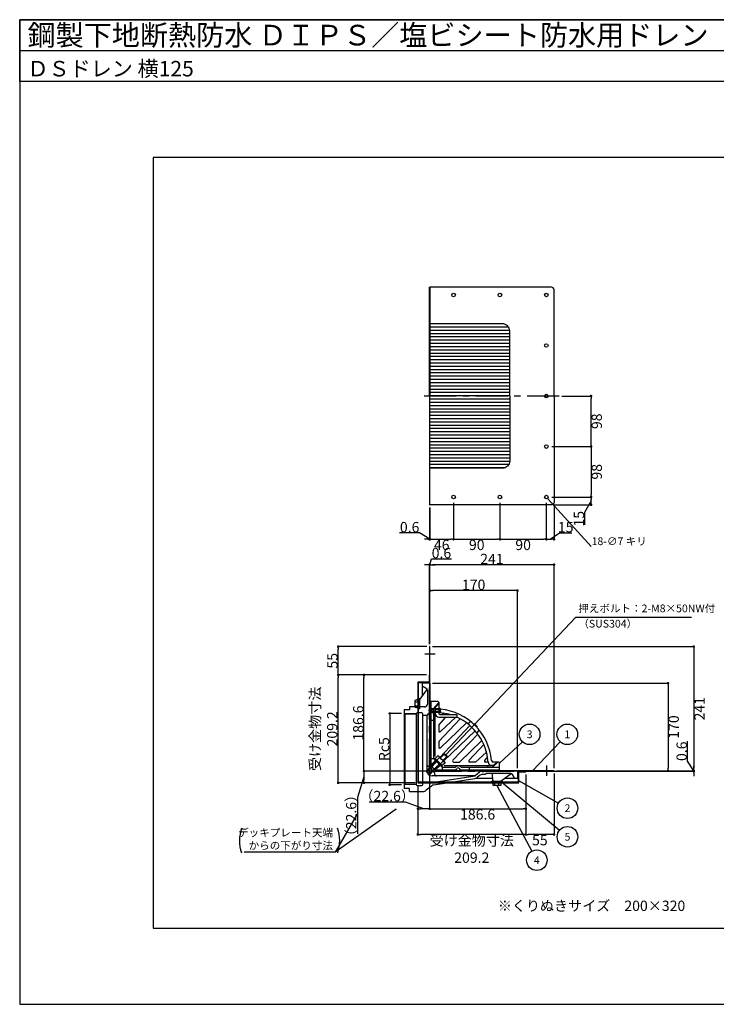
# Model space of a CAD drawing. Extents: x 0 to 2760, y 0 to 1910.
# Drawn here: x 0 to 1352, y 0 to 1910 of the extents above; entities that cross this region are included whole.
import ezdxf
from ezdxf.enums import TextEntityAlignment as Align

# ---------------------------------------------------------------- set-up
doc = ezdxf.new("R2010")
doc.units = 0
doc.header["$LTSCALE"] = 50
doc.linetypes.add('CENTER', pattern=[2, 1.25, -0.25, 0.25, -0.25])
doc.linetypes.add('HIDDEN', pattern=[0.375, 0.25, -0.125])
doc.layers.get('0').update_dxf_attribs({"linetype": 'CONTINUOUS', "plot": 0})
for name, color, linetype in [('KANAMONO', 4, 'CONTINUOUS'), ('L-1', 7, 'CONTINUOUS'), ('L-2', 7, 'CONTINUOUS'), ('L-3', 7, 'CONTINUOUS'), ('L-5', 2, 'CENTER'), ('L-6', 8, 'CONTINUOUS'), ('MOJI', 7, 'CONTINUOUS'), ('SUNPO', 7, 'CONTINUOUS'), ('WAKU', 7, 'CONTINUOUS')]:
    doc.layers.add(name, color=color, linetype=linetype)
doc.layers.add('L-4', color=4, linetype='CONTINUOUS', lineweight=20)
doc.styles.add('MSゴシック', font='txt')
doc.styles.add('SIMPLEX', font='simplex', dxfattribs={"width": 0.8, "height": 15, "bigfont": 'bigfont'})
doc.dimstyles.new('f10', dxfattribs={"dimscale": 10, "dimtxt": 2, "dimasz": 0.5, "dimexe": 0, "dimexo": 0.5, "dimgap": 0.1, "dimtad": 2, "dimdec": 8, "dimdsep": 46, "dimtxsty": 'MSゴシック', "dimblk1": 'DOT', "dimblk2": 'DOT', "dimsah": 1, "dimcen": 2.5, "dimadec": 0, "dimazin": 0, "dimtfac": 1, "dimtdec": 8, "dimtmove": 1, "dimatfit": 3, "dimldrblk": 'DOT', "dimfxl": 0, "dimtolj": 1, "dimtzin": 0, "dimarcsym": 0})
doc.dimstyles.new('TEN', dxfattribs={"dimtxt": 3, "dimasz": 3, "dimexe": 1, "dimexo": 2, "dimgap": 1, "dimtad": 1, "dimdec": 1, "dimdsep": 46, "dimtxsty": 'SIMPLEX', "dimblk": 'DOTSMALL', "dimcen": 0, "dimclrd": 256, "dimclre": 256, "dimclrt": 256, "dimadec": 1, "dimazin": 2, "dimtfac": 1, "dimtdec": 1, "dimtix": 1, "dimtmove": 2, "dimatfit": 0, "dimldrblk": 'DOTSMALL', "dimfxl": 0, "dimtvp": 1, "dimtolj": 1, "dimtzin": 0, "dimlwd": -1, "dimlwe": -1, "dimarcsym": 0})
pattern_1 = [(90, (1327.407, -488.06), (-6.35, 4e-16), [])]

# ---------------------------------------------------------------- blocks, each defined once
blk = doc.blocks.new('_DOT')
at = {"color": 0, "linetype": 'ByBlock'}
blk.add_line((-0.5, 0), (-1, 0), dxfattribs=at)
at = {"color": 0, "linetype": 'ByBlock', "const_width": 0.5}
blk.add_lwpolyline([(-0.25, 0, 1), (0.25, 0, 1)], format="xyb", close=True, dxfattribs=at)
blk = doc.blocks.new('*D60')
at = {"layer": 'SUNPO', "color": 0, "lineweight": -2}
for p, q in [((801, 622.9), (1258.2, 622.9)), ((1258.2, 617.9), (1258.2, 457.9)), ((1042, 452.9), (1258.2, 452.9))]:
    blk.add_line(p, q, dxfattribs=at)
at = {"layer": 'SUNPO', "color": 0, "lineweight": -2, "xscale": 5, "yscale": 5, "zscale": 5}
for p, rotation in [((1258.2, 622.9), 90), ((1258.2, 452.9), 270)]:
    blk.add_blockref('_DOT', p, dxfattribs=dict(at, rotation=rotation))
at = {"layer": 'SUNPO', "color": 0, "insert": (1269.2, 537.9), "char_height": 20, "attachment_point": 5, "rotation": 90, "style": 'MSゴシック'}
blk.add_mtext('\\A1;170', dxfattribs=at)
blk = doc.blocks.new('*D61')
at = {"layer": 'SUNPO', "color": 0, "lineweight": -2}
for p, q in [((801, 693.9), (1308.2, 693.9)), ((1308.2, 688.9), (1308.2, 457.9)), ((1042, 452.9), (1308.2, 452.9))]:
    blk.add_line(p, q, dxfattribs=at)
at = {"layer": 'SUNPO', "color": 0, "lineweight": -2, "xscale": 5, "yscale": 5, "zscale": 5}
for p, rotation in [((1308.2, 693.9), 90), ((1308.2, 452.9), 270)]:
    blk.add_blockref('_DOT', p, dxfattribs=dict(at, rotation=rotation))
at = {"layer": 'SUNPO', "color": 0, "insert": (1319.2, 573.4), "char_height": 20, "attachment_point": 5, "rotation": 90, "style": 'MSゴシック'}
blk.add_mtext('\\A1;241', dxfattribs=at)
blk = doc.blocks.new('*D62')
at = {"layer": 'SUNPO', "color": 0, "lineweight": -2}
for p, q in [((796, 698.9), (796, 802.8)), ((961, 802.8), (801, 802.8)), ((966, 457.9), (966, 802.8))]:
    blk.add_line(p, q, dxfattribs=at)
at = {"layer": 'SUNPO', "color": 0, "lineweight": -2, "xscale": 5, "yscale": 5, "zscale": 5, "rotation": 180}
blk.add_blockref('_DOT', (796, 802.8), dxfattribs=at)
at = {"layer": 'SUNPO', "color": 0, "lineweight": -2, "xscale": 5, "yscale": 5, "zscale": 5}
blk.add_blockref('_DOT', (966, 802.8), dxfattribs=at)
at = {"layer": 'SUNPO', "color": 0, "insert": (881, 813.8), "char_height": 20, "attachment_point": 5, "style": 'MSゴシック'}
blk.add_mtext('\\A1;170', dxfattribs=at)
blk = doc.blocks.new('*D63')
at = {"layer": 'SUNPO', "color": 0, "lineweight": -2}
for p, q in [((796, 698.9), (796, 852.8)), ((1032, 852.8), (801, 852.8)), ((1037, 457.9), (1037, 852.8))]:
    blk.add_line(p, q, dxfattribs=at)
at = {"layer": 'SUNPO', "color": 0, "lineweight": -2, "xscale": 5, "yscale": 5, "zscale": 5, "rotation": 180}
blk.add_blockref('_DOT', (796, 852.8), dxfattribs=at)
at = {"layer": 'SUNPO', "color": 0, "lineweight": -2, "xscale": 5, "yscale": 5, "zscale": 5}
blk.add_blockref('_DOT', (1037, 852.8), dxfattribs=at)
at = {"layer": 'SUNPO', "color": 0, "insert": (916.5, 863.8), "char_height": 20, "attachment_point": 5, "style": 'MSゴシック'}
blk.add_mtext('\\A1;241', dxfattribs=at)
blk = doc.blocks.new('*D64')
at = {"layer": 'SUNPO', "color": 0, "lineweight": -2}
for p, q in [((795.7, 852.8), (799.1, 864.3)), ((799.1, 864.3), (837.9, 864.3)), ((790.4, 852.8), (785.4, 852.8)), ((795.4, 698.9), (795.4, 852.8)), ((795.4, 852.8), (796, 852.8)), ((795.4, 852.8), (796, 852.8)), ((796, 698.9), (796, 852.8)), ((801, 852.8), (806, 852.8))]:
    blk.add_line(p, q, dxfattribs=at)
at = {"layer": 'SUNPO', "color": 0, "lineweight": -2, "xscale": 5, "yscale": 5, "zscale": 5}
blk.add_blockref('_DOT', (795.4, 852.8), dxfattribs=at)
at = {"layer": 'SUNPO', "color": 0, "lineweight": -2, "xscale": 5, "yscale": 5, "zscale": 5, "rotation": 180}
blk.add_blockref('_DOT', (796, 852.8), dxfattribs=at)
at = {"layer": 'SUNPO', "color": 0, "insert": (818.5, 875.3), "char_height": 20, "attachment_point": 5, "style": 'MSゴシック'}
blk.add_mtext('\\A1;0.6', dxfattribs=at)
blk = doc.blocks.new('*D65')
at = {"layer": 'SUNPO', "color": 0, "lineweight": -2}
for p, q in [((1295.7, 471.6), (1295.7, 510.3)), ((1308.2, 452.6), (1295.7, 471.6)), ((1308.2, 457.9), (1308.2, 462.9)), ((1027, 452.3), (1308.2, 452.3)), ((1042, 452.9), (1308.2, 452.9)), ((1308.2, 452.9), (1308.2, 452.3)), ((1308.2, 452.9), (1308.2, 452.3)), ((1308.2, 447.3), (1308.2, 442.3))]:
    blk.add_line(p, q, dxfattribs=at)
at = {"layer": 'SUNPO', "color": 0, "lineweight": -2, "xscale": 5, "yscale": 5, "zscale": 5}
for p, rotation in [((1308.2, 452.9), 270), ((1308.2, 452.3), 90)]:
    blk.add_blockref('_DOT', p, dxfattribs=dict(at, rotation=rotation))
at = {"layer": 'SUNPO', "color": 0, "insert": (1284.7, 490.9), "char_height": 20, "attachment_point": 5, "rotation": 90, "style": 'MSゴシック'}
blk.add_mtext('\\A1;0.6', dxfattribs=at)
blk = doc.blocks.new('_DOTSMALL')
at = {"color": 0, "linetype": 'ByBlock', "const_width": 0.5}
blk.add_lwpolyline([(-0.0625, 0, 1), (0.0625, 0, 1)], format="xyb", close=True, dxfattribs=at)
blk = doc.blocks.new('*D66')
at = {"layer": 'SUNPO', "color": 0, "lineweight": -2}
for p, q in [((741, 564.2), (718.1, 564.2)), ((718.1, 559.2), (718.1, 430.7)), ((741, 425.7), (718.1, 425.7))]:
    blk.add_line(p, q, dxfattribs=at)
at = {"layer": 'SUNPO', "color": 0, "lineweight": -2, "xscale": 5, "yscale": 5, "zscale": 5}
for p, rotation in [((718.1, 564.2), 90), ((718.1, 425.7), 270)]:
    blk.add_blockref('_DOT', p, dxfattribs=dict(at, rotation=rotation))
at = {"layer": 'SUNPO', "color": 0, "insert": (707.1, 494.9), "char_height": 20, "attachment_point": 5, "rotation": 90, "style": 'MSゴシック'}
blk.add_mtext('\\A1;Rc5', dxfattribs=at)
blk = doc.blocks.new('*D67')
at = {"layer": 'SUNPO', "color": 0, "lineweight": -2}
for p, q in [((982, 446.1), (982, 329.4)), ((1037, 447.9), (1037, 329.4)), ((1032, 329.4), (987, 329.4))]:
    blk.add_line(p, q, dxfattribs=at)
at = {"layer": 'SUNPO', "color": 0, "lineweight": -2, "xscale": 5, "yscale": 5, "zscale": 5, "rotation": 180}
blk.add_blockref('_DOT', (982, 329.4), dxfattribs=at)
at = {"layer": 'SUNPO', "color": 0, "lineweight": -2, "xscale": 5, "yscale": 5, "zscale": 5}
blk.add_blockref('_DOT', (1037, 329.4), dxfattribs=at)
at = {"layer": 'SUNPO', "color": 0, "insert": (1009.5, 318.4), "char_height": 20, "attachment_point": 5, "style": 'MSゴシック'}
blk.add_mtext('\\A1;55', dxfattribs=at)
blk = doc.blocks.new('*D68')
at = {"layer": 'SUNPO', "color": 0, "lineweight": -2}
for p, q in [((982, 446.1), (982, 329.4)), ((772.8, 424.7), (772.8, 329.4)), ((977, 329.4), (777.8, 329.4))]:
    blk.add_line(p, q, dxfattribs=at)
at = {"layer": 'SUNPO', "color": 0, "lineweight": -2, "xscale": 5, "yscale": 5, "zscale": 5, "rotation": 180}
blk.add_blockref('_DOT', (772.8, 329.4), dxfattribs=at)
at = {"layer": 'SUNPO', "color": 0, "lineweight": -2, "xscale": 5, "yscale": 5, "zscale": 5}
blk.add_blockref('_DOT', (982, 329.4), dxfattribs=at)
at = {"layer": 'SUNPO', "color": 0, "insert": (877.4, 301.1), "char_height": 20, "attachment_point": 5, "style": 'MSゴシック'}
blk.add_mtext('\\A1;受け金物寸法\\P209.2', dxfattribs=at)
blk = doc.blocks.new('*D69')
at = {"layer": 'SUNPO', "color": 0, "lineweight": -2}
for p, q in [((789.2, 638.9), (618.1, 638.9)), ((618.1, 434.7), (618.1, 633.9)), ((767.8, 429.7), (618.1, 429.7))]:
    blk.add_line(p, q, dxfattribs=at)
at = {"layer": 'SUNPO', "color": 0, "lineweight": -2, "xscale": 5, "yscale": 5, "zscale": 5}
for p, rotation in [((618.1, 638.9), 90), ((618.1, 429.7), 270)]:
    blk.add_blockref('_DOT', p, dxfattribs=dict(at, rotation=rotation))
at = {"layer": 'SUNPO', "color": 0, "insert": (589.9, 534.3), "char_height": 20, "attachment_point": 5, "rotation": 90, "style": 'MSゴシック'}
blk.add_mtext('\\A1;受け金物寸法\\P209.2', dxfattribs=at)
blk = doc.blocks.new('*D70')
at = {"layer": 'SUNPO', "color": 0, "lineweight": -2}
for p, q in [((790.4, 693.9), (618.1, 693.9)), ((618.1, 643.9), (618.1, 688.9)), ((789.2, 638.9), (618.1, 638.9))]:
    blk.add_line(p, q, dxfattribs=at)
at = {"layer": 'SUNPO', "color": 0, "lineweight": -2, "xscale": 5, "yscale": 5, "zscale": 5}
for p, rotation in [((618.1, 693.9), 90), ((618.1, 638.9), 270)]:
    blk.add_blockref('_DOT', p, dxfattribs=dict(at, rotation=rotation))
at = {"layer": 'SUNPO', "color": 0, "insert": (607.1, 666.4), "char_height": 20, "attachment_point": 5, "rotation": 90, "style": 'MSゴシック'}
blk.add_mtext('\\A1;55', dxfattribs=at)
blk = doc.blocks.new('*D71')
at = {"layer": 'SUNPO', "color": 0, "lineweight": -2}
for p, q in [((795.4, 638.9), (795.4, 379.4)), ((772.8, 424.7), (772.8, 379.4)), ((748.5, 391.9), (678, 391.9)), ((784.1, 379.4), (748.5, 391.9)), ((790.4, 379.4), (777.8, 379.4))]:
    blk.add_line(p, q, dxfattribs=at)
at = {"layer": 'SUNPO', "color": 0, "lineweight": -2, "xscale": 5, "yscale": 5, "zscale": 5, "rotation": 180}
blk.add_blockref('_DOT', (772.8, 379.4), dxfattribs=at)
at = {"layer": 'SUNPO', "color": 0, "lineweight": -2, "xscale": 5, "yscale": 5, "zscale": 5}
blk.add_blockref('_DOT', (795.4, 379.4), dxfattribs=at)
at = {"layer": 'SUNPO', "color": 0, "insert": (713.2, 404), "char_height": 20, "attachment_point": 5, "style": 'MSゴシック'}
blk.add_mtext('\\A1;（22.6）', dxfattribs=at)
blk = doc.blocks.new('*D72')
at = {"layer": 'SUNPO', "color": 0, "lineweight": -2}
for p, q in [((795.4, 638.9), (795.4, 379.4)), ((982, 446.1), (982, 379.4)), ((800.4, 379.4), (977, 379.4))]:
    blk.add_line(p, q, dxfattribs=at)
at = {"layer": 'SUNPO', "color": 0, "lineweight": -2, "xscale": 5, "yscale": 5, "zscale": 5, "rotation": 180}
blk.add_blockref('_DOT', (795.4, 379.4), dxfattribs=at)
at = {"layer": 'SUNPO', "color": 0, "lineweight": -2, "xscale": 5, "yscale": 5, "zscale": 5}
blk.add_blockref('_DOT', (982, 379.4), dxfattribs=at)
at = {"layer": 'SUNPO', "color": 0, "insert": (888.7, 368.4), "char_height": 20, "attachment_point": 5, "style": 'MSゴシック'}
blk.add_mtext('\\A1;186.6', dxfattribs=at)
blk = doc.blocks.new('*D73')
at = {"layer": 'SUNPO', "color": 0, "lineweight": -2}
for p, q in [((789.2, 638.9), (668.1, 638.9)), ((668.1, 457.3), (668.1, 633.9)), ((967, 452.3), (668.1, 452.3))]:
    blk.add_line(p, q, dxfattribs=at)
at = {"layer": 'SUNPO', "color": 0, "lineweight": -2, "xscale": 5, "yscale": 5, "zscale": 5}
for p, rotation in [((668.1, 638.9), 90), ((668.1, 452.3), 270)]:
    blk.add_blockref('_DOT', p, dxfattribs=dict(at, rotation=rotation))
at = {"layer": 'SUNPO', "color": 0, "insert": (657.1, 545.6), "char_height": 20, "attachment_point": 5, "rotation": 90, "style": 'MSゴシック'}
blk.add_mtext('\\A1;186.6', dxfattribs=at)
blk = doc.blocks.new('*D74')
at = {"layer": 'SUNPO', "color": 0, "lineweight": -2}
for p, q in [((668.1, 441), (655.6, 401.4)), ((967, 452.3), (668.1, 452.3)), ((668.1, 447.3), (668.1, 434.7)), ((767.8, 429.7), (668.1, 429.7)), ((655.6, 401.4), (655.6, 330.8))]:
    blk.add_line(p, q, dxfattribs=at)
at = {"layer": 'SUNPO', "color": 0, "lineweight": -2, "xscale": 5, "yscale": 5, "zscale": 5}
for p, rotation in [((668.1, 452.3), 90), ((668.1, 429.7), 270)]:
    blk.add_blockref('_DOT', p, dxfattribs=dict(at, rotation=rotation))
at = {"layer": 'SUNPO', "color": 0, "insert": (643.4, 366.1), "char_height": 20, "attachment_point": 5, "rotation": 90, "style": 'MSゴシック'}
blk.add_mtext('\\A1;（22.6）', dxfattribs=at)
blk = doc.blocks.new('*D77')
at = {"layer": 'SUNPO', "color": 0, "lineweight": -2}
for p, q in [((795.4, 964), (795.4, 902.1)), ((796, 964), (796, 902.1)), ((776.1, 914.6), (737.4, 914.6)), ((795.7, 902.1), (776.1, 914.6)), ((790.4, 902.1), (785.4, 902.1)), ((795.4, 902.1), (796, 902.1)), ((795.4, 902.1), (796, 902.1)), ((801, 902.1), (806, 902.1))]:
    blk.add_line(p, q, dxfattribs=at)
at = {"layer": 'SUNPO', "color": 0, "lineweight": -2, "xscale": 5, "yscale": 5, "zscale": 5}
blk.add_blockref('_DOT', (795.4, 902.1), dxfattribs=at)
at = {"layer": 'SUNPO', "color": 0, "lineweight": -2, "xscale": 5, "yscale": 5, "zscale": 5, "rotation": 180}
blk.add_blockref('_DOT', (796, 902.1), dxfattribs=at)
at = {"layer": 'SUNPO', "color": 0, "insert": (756.8, 925.6), "char_height": 20, "attachment_point": 5, "style": 'MSゴシック'}
blk.add_mtext('\\A1;0.6', dxfattribs=at)
blk = doc.blocks.new('*D78')
at = {"layer": 'SUNPO', "color": 0, "lineweight": -2}
for p, q in [((796, 964), (796, 902.1)), ((842, 973), (842, 902.1)), ((801, 902.1), (837, 902.1))]:
    blk.add_line(p, q, dxfattribs=at)
at = {"layer": 'SUNPO', "color": 0, "lineweight": -2, "xscale": 5, "yscale": 5, "zscale": 5, "rotation": 180}
blk.add_blockref('_DOT', (796, 902.1), dxfattribs=at)
at = {"layer": 'SUNPO', "color": 0, "lineweight": -2, "xscale": 5, "yscale": 5, "zscale": 5}
blk.add_blockref('_DOT', (842, 902.1), dxfattribs=at)
at = {"layer": 'SUNPO', "color": 0, "insert": (819, 891.1), "char_height": 20, "attachment_point": 5, "style": 'MSゴシック'}
blk.add_mtext('\\A1;46', dxfattribs=at)
blk = doc.blocks.new('*D79')
at = {"layer": 'SUNPO', "color": 0, "lineweight": -2}
for p, q in [((932, 973), (932, 902.1)), ((1022, 973), (1022, 902.1)), ((937, 902.1), (1017, 902.1))]:
    blk.add_line(p, q, dxfattribs=at)
at = {"layer": 'SUNPO', "color": 0, "lineweight": -2, "xscale": 5, "yscale": 5, "zscale": 5, "rotation": 180}
blk.add_blockref('_DOT', (932, 902.1), dxfattribs=at)
at = {"layer": 'SUNPO', "color": 0, "lineweight": -2, "xscale": 5, "yscale": 5, "zscale": 5}
blk.add_blockref('_DOT', (1022, 902.1), dxfattribs=at)
at = {"layer": 'SUNPO', "color": 0, "insert": (977, 891.1), "char_height": 20, "attachment_point": 5, "style": 'MSゴシック'}
blk.add_mtext('\\A1;90', dxfattribs=at)
blk = doc.blocks.new('*D80')
at = {"layer": 'SUNPO', "color": 0, "lineweight": -2}
for p, q in [((1022, 973), (1022, 902.1)), ((1037, 969), (1037, 902.1)), ((1027, 902.1), (1032, 902.1)), ((1029.5, 902.1), (1047.7, 914.6)), ((1047.7, 914.6), (1071.6, 914.6))]:
    blk.add_line(p, q, dxfattribs=at)
at = {"layer": 'SUNPO', "color": 0, "lineweight": -2, "xscale": 5, "yscale": 5, "zscale": 5, "rotation": 180}
blk.add_blockref('_DOT', (1022, 902.1), dxfattribs=at)
at = {"layer": 'SUNPO', "color": 0, "lineweight": -2, "xscale": 5, "yscale": 5, "zscale": 5}
blk.add_blockref('_DOT', (1037, 902.1), dxfattribs=at)
at = {"layer": 'SUNPO', "color": 0, "insert": (1059.6, 925.6), "char_height": 20, "attachment_point": 5, "style": 'MSゴシック'}
blk.add_mtext('\\A1;15', dxfattribs=at)
blk = doc.blocks.new('*D81')
at = {"layer": 'SUNPO', "color": 0, "lineweight": -2}
for p, q in [((1033, 984), (1108.9, 984)), ((1108.9, 976.5), (1096.4, 953.8)), ((1108.9, 974), (1108.9, 979)), ((1037, 969), (1108.9, 969)), ((1096.4, 953.8), (1096.4, 929.9))]:
    blk.add_line(p, q, dxfattribs=at)
at = {"layer": 'SUNPO', "color": 0, "lineweight": -2, "xscale": 5, "yscale": 5, "zscale": 5}
for p, rotation in [((1108.9, 984), 90), ((1108.9, 969), 270)]:
    blk.add_blockref('_DOT', p, dxfattribs=dict(at, rotation=rotation))
at = {"layer": 'SUNPO', "color": 0, "insert": (1085.4, 941.9), "char_height": 20, "attachment_point": 5, "rotation": 90, "style": 'MSゴシック'}
blk.add_mtext('\\A1;15', dxfattribs=at)
blk = doc.blocks.new('*D82')
at = {"layer": 'SUNPO', "color": 0, "lineweight": -2}
for p, q in [((1052.2, 1180), (1108.9, 1180)), ((1108.9, 1087), (1108.9, 1175)), ((1033, 1082), (1108.9, 1082))]:
    blk.add_line(p, q, dxfattribs=at)
at = {"layer": 'SUNPO', "color": 0, "lineweight": -2, "xscale": 5, "yscale": 5, "zscale": 5}
for p, rotation in [((1108.9, 1180), 90), ((1108.9, 1082), 270)]:
    blk.add_blockref('_DOT', p, dxfattribs=dict(at, rotation=rotation))
at = {"layer": 'SUNPO', "color": 0, "insert": (1119.9, 1131), "char_height": 20, "attachment_point": 5, "rotation": 90, "style": 'MSゴシック'}
blk.add_mtext('\\A1;98', dxfattribs=at)
blk = doc.blocks.new('*D83')
at = {"layer": 'SUNPO', "color": 0, "lineweight": -2}
for p, q in [((1033, 1082), (1108.9, 1082)), ((1108.9, 1077), (1108.9, 989)), ((1033, 984), (1108.9, 984))]:
    blk.add_line(p, q, dxfattribs=at)
at = {"layer": 'SUNPO', "color": 0, "lineweight": -2, "xscale": 5, "yscale": 5, "zscale": 5}
for p, rotation in [((1108.9, 1082), 90), ((1108.9, 984), 270)]:
    blk.add_blockref('_DOT', p, dxfattribs=dict(at, rotation=rotation))
at = {"layer": 'SUNPO', "color": 0, "insert": (1119.9, 1033), "char_height": 20, "attachment_point": 5, "rotation": 90, "style": 'MSゴシック'}
blk.add_mtext('\\A1;98', dxfattribs=at)
blk = doc.blocks.new('*D84')
at = {"layer": 'SUNPO', "color": 0, "lineweight": -2}
for p, q in [((842, 973), (842, 902.1)), ((932, 973), (932, 902.1)), ((847, 902.1), (927, 902.1))]:
    blk.add_line(p, q, dxfattribs=at)
at = {"layer": 'SUNPO', "color": 0, "lineweight": -2, "xscale": 5, "yscale": 5, "zscale": 5, "rotation": 180}
blk.add_blockref('_DOT', (842, 902.1), dxfattribs=at)
at = {"layer": 'SUNPO', "color": 0, "lineweight": -2, "xscale": 5, "yscale": 5, "zscale": 5}
blk.add_blockref('_DOT', (932, 902.1), dxfattribs=at)
at = {"layer": 'SUNPO', "color": 0, "insert": (887, 891.1), "char_height": 20, "attachment_point": 5, "style": 'MSゴシック'}
blk.add_mtext('\\A1;90', dxfattribs=at)
blk = doc.blocks.new('DSﾄﾞﾚﾝ 横125')
at = {"layer": 'L-6'}
h = blk.add_hatch(dxfattribs=at)
h.set_pattern_fill('LINE', color=256, scale=2, angle=90, style=0)
h.set_pattern_definition(pattern_1)
edge = h.paths.add_edge_path()
edge.add_line((0, 155.6), (0, 0.6))
edge.add_line((0, 0.6), (-140, 0.6))
edge.add_line((-140, 0.6), (-140, 141.6))
edge.add_arc((-126, 141.6), 14, 90, 180, ccw=False)
edge.add_line((-126, 155.6), (0, 155.6))
h = blk.add_hatch(dxfattribs=at)
h.set_pattern_fill('LINE', color=256, scale=2, angle=90, style=0)
h.set_pattern_definition(pattern_1)
edge = h.paths.add_edge_path()
edge.add_line((0, 155.6), (0, 0.6))
edge.add_line((0, 0.6), (140, 0.6))
edge.add_line((140, 0.6), (140, 141.6))
edge.add_arc((126, 141.6), 14, 360, 450)
edge.add_line((126, 155.6), (0, 155.6))
at = {"layer": 'L-1'}
for points in [[(0, 241.6), (-206, 241.6, 0.414214), (-211, 236.6), (-211, 0.6)], [(0, 241.6), (206, 241.6, -0.414214), (211, 236.6), (211, 0.6)], [(0, 155.6), (-126, 155.6, 0.414214), (-140, 141.6), (-140, 0.6)], [(0, 155.6), (126, 155.6, -0.414214), (140, 141.6), (140, 0.6)]]:
    blk.add_lwpolyline(points, format="xyb", dxfattribs=at)
for points in [[(0, 0), (-211, 0), (-211, 0.6), (0, 0.6)], [(0, 0), (211, 0), (211, 0.6), (0, 0.6)]]:
    blk.add_lwpolyline(points, dxfattribs=at)
for centre in [(-196, 226.6), (-98, 226.6), (0, 226.6), (98, 226.6), (196, 226.6), (-196, 136.6), (196, 136.6), (-196, 46.6), (196, 46.6)]:
    blk.add_circle(centre, 3.5, dxfattribs=at)
at = {"layer": 'L-5'}
blk.add_line((0, 251.8), (0, -13.8), dxfattribs=at)
blk = doc.blocks.new('DSﾄﾞﾚﾝ 横125 断面')
at = {"layer": 'L-4'}
for points in [[(-25, 138.1, -0.414214), (-22.4, 140.7), (-22.4, 138.1)], [(-25, 123.1, 0.414214), (-22.4, 120.5), (-22.4, 123.1)], [(123.3, -25.3, -0.414214), (120.7, -22.6), (123.3, -22.6)], [(138.3, -25.3, 0.414214), (140.9, -22.6), (138.3, -22.6)]]:
    blk.add_hatch(color=256, dxfattribs=at).paths.add_polyline_path(points)
at = {"layer": 'L-1'}
for p, q in [((-21.2, 135.6), (-22.4, 135.6)), ((2.8, 135.6), (2.8, 14.6)), ((-21.2, 125.6), (-22.4, 125.6)), ((10.8, 123.4), (17.8, 130.6)), ((10.8, 28.4), (10.8, 123.4)), ((10.8, 121.1), (17.8, 121.1)), ((17.8, 133.6), (17.8, 130.6)), ((17.8, 130.6), (17.8, 111.6)), ((2.8, 98.6), (7.8, 98.6)), ((7.8, 110.3), (7.8, 24.6)), ((10.8, 114.1), (17.8, 114.1)), ((17.8, 89.1), (31.8, 104.6)), ((59.3, 101.5), (17.8, 57.7)), ((18.8, 104.6), (52.9, 104.6)), ((19.8, 109.6), (52.9, 109.6)), ((51, 104.6), (21.2, 76.6)), ((27.6, 112.2), (24.6, 109.6)), ((36.4, 109.6), (36.9, 110.2)), ((52.9, 109.6), (52.9, 104.6)), ((80, 96.1), (74.2, 91.7)), ((17.8, 89.1), (17.8, 78.1)), ((19.8, 26.7), (78.3, 88.4)), ((71.7, 93.6), (21.2, 45.2)), ((26.9, 19.6), (88.6, 78.1)), ((96.3, 79.8), (91.9, 74.1)), ((17.8, 57.7), (17.8, 46.6)), ((93.8, 71.6), (45.4, 21)), ((101.6, 59.1), (57.9, 17.6)), ((105.3, 51.4), (76.8, 21)), ((11.3, 21), (3.2, 11.5)), ((89.3, 17.6), (110.4, 36.8)), ((112.4, 27.4), (106.8, 20.9)), ((21.2, 11.1), (11.7, 3)), ((14.8, 2.6), (49.8, 2.6)), ((24.8, 7.6), (49.9, 7.6)), ((28.5, 10.6), (121.5, 10.6)), ((46.8, 17.6), (57.9, 17.6)), ((49.8, 2.6), (53.7, 5.4)), ((49.9, 7.6), (51.4, 8.7)), ((77.8, 2.6), (77.8, 7.6)), ((89.3, 17.6), (78.3, 17.6)), ((113.6, 17.6), (108.4, 17.6)), ((121.5, 10.6), (123.5, 10.6)), ((130.8, 17.6), (123.3, 17.6)), ((123.5, 10.6), (130.8, 17.6)), ((125.8, -21.4), (125.8, -22.6)), ((135.8, -21.4), (135.8, -22.6))]:
    blk.add_line(p, q, dxfattribs=at)
at = {"layer": 'L-1', "linetype": 'HIDDEN'}
for p in [(10.8, 125.1), (7.8, 110.3)]:
    blk.add_line(p, (7.8, 121.7), dxfattribs=at)
at = {"layer": 'L-1'}
for points in [[(0.2, 171.6), (0.8, 171.6), (0.8, 241.6), (0.2, 241.6)], [(171.8, 0), (241.8, 0), (241.8, 0.6), (171.8, 0.6)]]:
    blk.add_lwpolyline(points, close=True, dxfattribs=at)
for points in [[(2.8, 135.6), (15.8, 135.6, -0.62708), (17.4, 132.4), (10.8, 125.1)], [(135.8, 2.6), (135.8, 15.6, 0.62708), (132.5, 17.2), (121.9, 7.6)]]:
    blk.add_lwpolyline(points, format="xyb", dxfattribs=at)
for points in [[(10.8, 125.1), (10.8, 113.6), (7.8, 110.3)], [(85.3, 91.5), (86.8, 92.2), (92.4, 86.6), (91.7, 85.1)], [(2.8, 24.6), (7.8, 24.6), (24.8, 7.6), (24.8, 2.6)], [(60.2, 2.6), (135.8, 2.6)], [(61.8, 7.6), (135.8, 7.6)], [(125.3, 10.6), (115.3, 10.6), (111.9, 7.6)], [(133.8, 17.6), (130.8, 17.6)]]:
    blk.add_lwpolyline(points, dxfattribs=at)
for centre, radius, start, end in [((10.8, 10.6), 110, 89.9835, 90), ((20.8, 123.2), 3, 180, 183.0134), ((10.8, 10.6), 110, 5.0771, 84.4627), ((18.8, 112.6), 8, 180, 270), ((19.8, 111.6), 2, 180, 270), ((10.8, 10.6), 103, 73.9799, 84.9601), ((10.8, 10.6), 103, 4.133, 65.8702), ((19.8, 78.1), 2, 180, 313.1222), ((19.8, 46.6), 2, 180, 313.7618), ((46.8, 19.6), 2, 136.2382, 270), ((78.3, 19.6), 2, 136.8778, 270), ((108.4, 19.6), 2, 139.6344, 270), ((123.3, 20.6), 3, 185.0771, 270), ((14.8, 14.6), 12, 180, 270), ((55.8, 2.6), 7.5, 44.9009, 125.6853), ((55.8, 2.6), 3.5, 12.8396, 125.6853), ((60.2, 3.6), 1, 192.8396, 270), ((61.8, 8.6), 1, 224.9009, 270), ((121.5, 18.6), 8, 184.133, 270)]:
    blk.add_arc(centre, radius, start, end, dxfattribs=at)
at = {"layer": 'L-2'}
for p, q in [((-18.8, 139.1), (-4.4, 158.3)), ((0.8, 170.6), (-14.2, 170.6)), ((-14.2, 170.6), (-14.2, 165.6)), ((-14.2, 165.6), (-6.6, 161.1)), ((-14.2, 165.6), (-14.2, 145.3)), ((-4.2, 156.8), (-4.2, 129.6)), ((0.8, 170.6), (0.8, 120.6)), ((-22.4, 135.6), (-21.2, 135.6)), ((-19.2, 124.6), (-19.2, 137.9)), ((-39.2, 119.1), (-49.2, 119.1)), ((-49.2, 119.1), (-49.2, -33.9)), ((-9.2, 124.6), (-39.2, 124.6)), ((-39.2, 124.6), (-39.2, 119.1)), ((-22.4, 130.6), (-21.2, 130.6)), ((-22.4, 125.6), (-21.2, 125.6)), ((0.8, 115.1), (-5.2, 108.1)), ((0.8, 120.6), (-0.9, 118.8)), ((-0.2, 117.1), (0.8, 117.1)), ((0.8, 117.1), (0.8, 115.1)), ((0.8, 115.1), (0.8, 10.6)), ((-47.7, 110.3), (-49.2, 111.8)), ((-26.2, 111.1), (-49.2, 111.8)), ((-47.7, 110.3), (-47.7, -25.1)), ((-26.2, 109.6), (-47.7, 110.3)), ((-26.2, 111.1), (-26.2, -25.9)), ((-15.2, 113.1), (-24.2, 113.1)), ((-13.2, -25.9), (-13.2, 111.1)), ((-5.2, 108.1), (-13.2, 108.1)), ((-5.2, 108.1), (-5.2, 0.6)), ((-4.2, 10.6), (-5.2, 10.6)), ((-4.2, 10.6), (9.8, -3.4)), ((100.3, 0.6), (10.8, 0.6)), ((100.3, 0.6), (88.3, -9.4)), ((102.3, 0.6), (100.3, 0.6)), ((102.3, -0.4), (102.3, 0.6)), ((105.8, 0.6), (104, -1.1)), ((170.8, 0.6), (105.8, 0.6)), ((170.8, 0.6), (170.8, -14.4)), ((0.8, -22.9), (88.3, -9.4)), ((88.3, -9.4), (4.8, -9.4)), ((8.5, -26.8), (87.7, -14.6)), ((9.8, -3.4), (9.8, -5.4)), ((122.5, -14.4), (88.3, -14.4)), ((96.9, -8.7), (92.6, -12.4)), ((107.8, -6.4), (103.3, -6.4)), ((110.8, -4.4), (107.8, -6.4)), ((157, -4.4), (110.8, -4.4)), ((122.7, -17.5), (121.9, -6.3)), ((139.3, -19), (158.5, -4.6)), ((165.8, -14.4), (145.5, -14.4)), ((165.8, -14.4), (161.2, -6.8)), ((170.8, -14.4), (165.8, -14.4)), ((-49.2, -26.6), (-47.7, -25.1)), ((-26.2, -25.9), (-49.2, -26.6)), ((-39.2, -33.9), (-49.2, -33.9)), ((-47.7, -25.1), (-26.2, -24.4)), ((-39.2, -39.4), (-39.2, -33.9)), ((-24.2, -27.9), (-15.2, -27.9)), ((-13.2, -22.9), (0.8, -22.9)), ((3.7, -28.9), (-6.5, -37.2)), ((44.3, -21.4), (44.3, -22.6)), ((124.7, -19.4), (138.1, -19.4)), ((-39.2, -39.4), (-12.8, -39.4))]:
    blk.add_line(p, q, dxfattribs=at)
blk.add_lwpolyline([(-21.2, -21.4), (-21.2, 171.6), (0.2, 171.6), (0.2, 186.6), (-1, 186.6), (-1, 172.8), (-22.4, 172.8), (-22.4, -22.6), (173, -22.6), (173, -1.2), (186.8, -1.2), (186.8, 0), (171.8, 0), (171.8, -21.4)], close=True, dxfattribs=at)
for centre, radius, start, end in [((-9.2, 156.8), 5, 0, 59.0362), ((-17.2, 137.9), 2, 143.1301, 180), ((-9.2, 129.6), 5, 270, 0), ((-0.2, 118.1), 1, 136.3972, 270), ((-24.2, 111.1), 2, 90, 180), ((-15.2, 111.1), 2, 0, 90), ((4.8, 0.6), 10, 180, 270), ((10.8, 10.6), 10, 180, 270), ((13.8, -5.4), 4, 180, 270), ((86.2, -4.7), 10, 278.7708, 309.8056), ((103.3, -16.4), 10, 90, 129.8056), ((103.3, -0.4), 1, 180, 313.6028), ((119.9, -6.4), 2, 3.8141, 90), ((124.7, -17.4), 2, 183.8141, 270), ((138.1, -17.4), 2, 270, 306.8699), ((157, -9.4), 5, 30.9638, 90), ((-24.2, -25.9), 2, 180, 270), ((-15.2, -25.9), 2, 270, 0), ((-12.8, -29.4), 10, 270, 309.1508), ((10, -36.7), 10, 98.7708, 129.1508)]:
    blk.add_arc(centre, radius, start, end, dxfattribs=at)
at = {"layer": 'L-3'}
for p, q in [((-27.3, 134.4), (-22.4, 134.4)), ((-22.4, 134.6), (-19.2, 134.6)), ((-27.3, 126.8), (-22.4, 126.8)), ((-19.2, 126.6), (-22.4, 126.6)), ((2.8, 119.8), (17.8, 119.8)), ((2.8, 115.4), (17.8, 115.4)), ((3.8, 120.8), (3.8, 114.4)), ((15.9, 29.6), (10.7, 24.4)), ((24.6, 10.6), (10.7, 24.4)), ((14.2, 21), (19.3, 26.1)), ((17.3, 29.2), (15.9, 29.6)), ((17.3, 29.2), (29.4, 17.1)), ((26.3, 19.1), (21.2, 14)), ((29.7, 15.7), (24.6, 10.6)), ((29.4, 17.1), (29.7, 15.7)), ((126.8, -22.6), (126.8, -19.4)), ((127, -27.6), (127, -22.6)), ((134.5, -27.6), (134.5, -22.6)), ((134.8, -19.4), (134.8, -22.6))]:
    blk.add_line(p, q, dxfattribs=at)
at = {"layer": 'L-3', "color": 6}
for p, q in [((-19.2, 133.9), (-22.4, 133.9)), ((-19.2, 127.3), (-22.4, 127.3)), ((127.5, -19.4), (127.5, -22.6)), ((134.1, -19.4), (134.1, -22.6))]:
    blk.add_line(p, q, dxfattribs=at)
at = {"layer": 'L-3', "linetype": 'HIDDEN', "ltscale": 0.5}
for p, q in [((-0.1, 6.5), (-6.1, 0.5)), ((-6.1, 0.5), (-6.1, -1.7)), ((-6.1, -1.7), (-1.5, -6.3)), ((-1.5, -6.3), (0.6, -6.3)), ((0.6, -6.3), (6.7, -0.3))]:
    blk.add_line(p, q, dxfattribs=at)
at = {"layer": 'L-3'}
for points in [[(-22.4, 123.1), (-27.3, 123.1), (-27.9, 124.1), (-27.9, 137.1), (-27.3, 138.1), (-22.4, 138.1)], [(-21.2, 120.6), (-21.2, 140.6), (-19.2, 140.6), (-19.2, 120.6)], [(8.9, 23.5), (10.3, 24.9), (25.1, 10.1), (23.7, 8.7)], [(140.8, -21.4), (120.8, -21.4), (120.8, -19.4), (140.8, -19.4)], [(138.3, -22.6), (138.3, -27.6), (137.3, -28.1), (124.3, -28.1), (123.3, -27.6), (123.3, -22.6)]]:
    blk.add_lwpolyline(points, close=True, dxfattribs=at)
for points in [[(-27.9, 124.1), (-27.3, 126.8, -0.153846), (-27.3, 134.4), (-27.9, 137.1)], [(17.3, 29.2), (19.3, 26.1, -0.154701), (26.3, 19.1), (29.4, 17.1)], [(137.3, -28.1), (134.5, -27.6, -0.153846), (127, -27.6), (124.3, -28.1)]]:
    blk.add_lwpolyline(points, format="xyb", dxfattribs=at)
for points in [[(17.8, 120.8), (3.8, 120.8), (2.8, 119.8), (2.8, 115.4), (3.8, 114.4), (17.8, 114.4)], [(12.9, 19.5), (-0.1, 6.5)], [(20, 26.5), (27.1, 33.7), (29.3, 33.7), (33.9, 29.1), (33.9, 27), (26.7, 19.8)], [(29.3, 33.7), (21, 25.5)], [(33.9, 29.1), (25.7, 20.8)], [(27.1, 33.7), (33.9, 27)], [(1, 5.4), (14, 18.4)], [(5.6, 0.8), (18.6, 13.8)], [(6.7, -0.3), (19.6, 12.7)]]:
    blk.add_lwpolyline(points, dxfattribs=at)
blk.add_lwpolyline([(17.8, 123), (17.8, 112.2, 0.307281), (21.9, 116.9), (19.7, 116.9), (19.7, 118.3), (21.9, 118.3, 0.307281)], format="xyb", close=True, dxfattribs=at)
at = {"layer": 'L-3', "linetype": 'HIDDEN', "ltscale": 0.5}
for points in [[(-6.1, -1.7), (1, 5.4)], [(-6.1, 0.5), (0.6, -6.3)], [(-1.5, -6.3), (5.6, 0.8)]]:
    blk.add_lwpolyline(points, dxfattribs=at)
at = {"layer": 'L-5'}
for p, q in [((10.8, 226.6), (-9.2, 226.6)), ((0.2, 0), (0.2, 171.6)), ((0.2, 0), (171.8, 0)), ((226.8, 10.6), (226.8, -9.4))]:
    blk.add_line(p, q, dxfattribs=at)

msp = doc.modelspace()

# ---------------------------------------------------------------- hatches: boundary and pattern name
at = {"layer": 'SUNPO'}
for points in [[(770.15357688, 590.45207186, -0.4142135624), (772.78184223, 593.08033721), (772.78184223, 590.45207186)], [(770.15357688, 575.45207186, 0.4142135624), (772.78184223, 572.8238065), (772.78184223, 575.45207186)], [(918.47781706, 427.07362823, -0.4142135624), (915.8495517, 429.70189358), (918.47781706, 429.70189358)], [(933.47781706, 427.07362823, 0.4142135624), (936.10608241, 429.70189358), (933.47781706, 429.70189358)]]:
    msp.add_hatch(color=256, dxfattribs=at).paths.add_polyline_path(points)

# ---------------------------------------------------------------- linework, layer by layer
msp.add_line((0, 1850), (2760, 1850))
msp.add_lwpolyline([(258.75, 147.5), (2501.25, 147.5), (2501.25, 1642.5), (258.75, 1642.5)], close=True)
msp.add_line((1079.15767318, 750.82161489), (1304.02637279, 750.82161489), dxfattribs=at)
for centre in [(989.58359206, 523.72438376), (1062.73150853, 523.73409645), (1063.09729373, 380.43819443), (1063.09729373, 324.94913732), (1003.606549, 279.58224525)]:
    msp.add_circle(centre, 20, dxfattribs=at)
for centre, start, end in [((498.96125433, 316.92818317), 159.8428305027, 198.8306647533), ((548.49013456, 316.92818317), 341.1693352467, 20.1571694973)]:
    msp.add_arc(centre, 72.5281305, start, end, dxfattribs=at)
at = {"layer": 'WAKU'}
for points in [[(0, 0), (2760, 0), (2760, 1910), (0, 1910)], [(2760, 1790), (0, 1790), (0, 1910), (2760, 1910)]]:
    msp.add_lwpolyline(points, close=True, dxfattribs=at)

# ---------------------------------------------------------------- block references
at = {"layer": 'KANAMONO', "rotation": 270}
msp.add_blockref('DSﾄﾞﾚﾝ 横125', (795.38167537, 1180), dxfattribs=at)
at = {"layer": 'KANAMONO'}
msp.add_blockref('DSﾄﾞﾚﾝ 横125 断面', (795.38167537, 452.34513342), dxfattribs=at)

# ---------------------------------------------------------------- texts
at = {"layer": 'MOJI', "style": 'MSゴシック'}
msp.add_text('※くりぬきサイズ\u3000200×320', height=20, dxfattribs=at).set_placement((1109.76489997, 191.10984705), align=Align.MIDDLE_CENTER)
at = {"layer": 'SUNPO', "style": 'MSゴシック'}
for s, height, p in [('鋼製下地断熱防水 ＤＩＰＳ／塩ビシート防水用ドレン', 40, (15, 1860)), ('ＤＳドレン 横125', 30, (15, 1800)), ('18-∅7 キリ', 15, (1109.89686272, 890.77934502))]:
    msp.add_text(s, height=height, dxfattribs=at).set_placement(p)
for s, p in [('3', (989.58359206, 523.72438376)), ('1', (1062.73150853, 523.73409645)), ('2', (1063.09729373, 380.43819443)), ('5', (1063.09729373, 324.94913732)), ('4', (1003.606549, 279.58224525))]:
    msp.add_text(s, height=15, dxfattribs=at).set_placement(p, align=Align.MIDDLE_CENTER)
at = {"layer": 'SUNPO', "char_height": 15, "style": 'MSゴシック'}
for s, insert, attachment_point in [('押えボルト：2-M8×50NW付', (1084.15767318, 755.82161489), 7), ('（SUS304）', (1084.15767318, 745.82161489), 1), ('デッキプレート天端\\Pからの下がり寸法', (608.0653109, 295.88701211), 9)]:
    msp.add_mtext(s, dxfattribs=dict(at, insert=insert, attachment_point=attachment_point))

# ---------------------------------------------------------------- dimensions: what is measured, and where the dimension line sits
at = {"layer": 'SUNPO'}
for base, p1, p2, picture, middle in [((1108.8977898985, 1180), (1027.9816753685, 1082), (1047.2090940445, 1180), '*D82', (1119.8977898985, 1131)), ((1108.8977898985, 984), (1027.9816753685, 1082), (1027.9816753685, 984), '*D83', (1119.8977898985, 1033)), ((618.107346858, 693.9451334173), (794.1816753676, 638.9451334173), (795.3816753676, 693.9451334173), '*D70', (607.107346858, 666.4451334173)), ((1308.2209428563, 452.9451334173), (795.9816753676, 693.9451334173), (1036.9816753685, 452.9451334173), '*D61', (1319.2209428563, 573.4451334173)), ((668.107346858, 638.9451334173), (971.9816753676, 452.3451334173), (794.1816753676, 638.9451334173), '*D73', (657.107346858, 545.6451334173)), ((1258.2209428563, 452.9451334173), (795.9816753676, 622.9451334173), (1036.9816753685, 452.9451334173), '*D60', (1269.2209428563, 537.9451334173))]:
    dim = msp.add_linear_dim(base=base, p1=p1, p2=p2, angle=90, dimstyle='f10', dxfattribs=at)
    dim.commit()
    dim.dimension.update_dxf_attribs({"geometry": picture, "text_midpoint": middle})
for base, p1, p2, picture, middle in [((841.9816753676, 902.1481649243), (795.9816753676, 969), (841.9816753676, 978), '*D78', (818.9816753676, 891.1481649243)), ((931.9816753685, 902.1481649243), (841.9816753676, 978), (931.9816753685, 978), '*D84', (886.981675368, 891.1481649243)), ((1021.9816753685, 902.1481649243), (931.9816753685, 978), (1021.9816753685, 978), '*D79', (976.9816753685, 891.1481649243)), ((795.98167537, 852.7880907), (795.38167537, 693.94513342), (795.98167537, 693.94513342), '*D64', (800.13167537, 875.2880907)), ((795.9816753676, 852.788090703), (1036.9816753685, 452.9451334183), (795.9816753676, 693.9451334173), '*D63', (916.481675368, 863.788090703)), ((795.9816753676, 802.788090703), (965.9816753685, 452.9451334183), (795.9816753676, 693.9451334173), '*D62', (880.981675368, 813.788090703)), ((981.9816753685, 379.357156488), (795.3816753676, 643.9451334173), (981.9816753685, 451.1451334183), '*D72', (888.681675368, 368.357156488)), ((981.9816753685, 329.357156488), (1036.9816753685, 452.9451334183), (981.9816753685, 451.1451334183), '*D67', (1009.4816753685, 318.357156488))]:
    dim = msp.add_linear_dim(base=base, p1=p1, p2=p2, dimstyle='f10', dxfattribs=at)
    dim.commit()
    dim.dimension.update_dxf_attribs({"geometry": picture, "text_midpoint": middle})
for base, p1, p2, picture, middle in [((1036.9816753685, 902.1481649243), (1021.9816753685, 978), (1036.9816753685, 974), '*D80', (1048.6604504857, 914.6481649243)), ((795.98167537, 902.14816492), (795.38167537, 969), (795.98167537, 969), '*D77', (775.14795474, 914.64816492))]:
    dim = msp.add_linear_dim(base=base, p1=p1, p2=p2, dimstyle='f10', dxfattribs=at)
    dim.commit()
    dim.dimension.update_dxf_attribs({"geometry": picture, "text_midpoint": middle, "dimtype": 160})
for base, p1, p2, picture, middle in [((1108.8977898985, 984), (1031.9816753685, 969), (1027.9816753685, 984), '*D81', (1096.3977898984, 952.8288822712)), ((1308.22094286, 452.34513342), (1036.98167537, 452.94513342), (1021.98167537, 452.34513342), '*D65', (1295.72094286, 472.57027421))]:
    dim = msp.add_linear_dim(base=base, p1=p1, p2=p2, angle=90, dimstyle='f10', dxfattribs=at)
    dim.commit()
    dim.dimension.update_dxf_attribs({"geometry": picture, "text_midpoint": middle, "dimtype": 160})
dim = msp.add_linear_dim(base=(618.10734686, 638.94513342), p1=(772.78167537, 429.70214441), p2=(794.18167537, 638.94513342), angle=90, text='受け金物寸法\\P<>', dimstyle='f10', override={"dimdec": 1}, dxfattribs=at)
dim.commit()
dim.dimension.update_dxf_attribs({"geometry": '*D69', "text_midpoint": (589.88230456, 534.32363891)})
dim = msp.add_linear_dim(base=(772.7816753685, 379.357156488), p1=(795.3816753676, 643.9451334173), p2=(772.7816753685, 429.7021444079), text='（<>）', dimstyle='f10', dxfattribs=at)
dim.commit()
dim.dimension.update_dxf_attribs({"geometry": '*D71', "text_midpoint": (747.5042749475, 391.857156488), "dimtype": 160})
dim = msp.add_linear_dim(base=(718.10734686, 425.73013342), p1=(745.98167537, 564.16013342), p2=(745.98167537, 425.73013342), angle=90, text='Rc5', dimstyle='f10', dxfattribs=at)
dim.commit()
dim.dimension.update_dxf_attribs({"geometry": '*D66', "text_midpoint": (707.10734686, 494.94513342)})
dim = msp.add_linear_dim(base=(668.10734686, 429.70214441), p1=(971.98167537, 452.34513342), p2=(772.78167537, 429.70214441), angle=90, text='（<>）', dimstyle='f10', override={"dimdec": 1}, dxfattribs=at)
dim.commit()
dim.dimension.update_dxf_attribs({"geometry": '*D74', "text_midpoint": (655.60734686, 400.36231577), "dimtype": 160})
dim = msp.add_linear_dim(base=(772.7816753685, 329.357156488), p1=(981.9816753685, 451.1451334183), p2=(772.7816753685, 429.7021444079), text='受け金物寸法\\P<>', dimstyle='f10', dxfattribs=at)
dim.commit()
dim.dimension.update_dxf_attribs({"geometry": '*D68', "text_midpoint": (877.3816753685, 301.1321141868)})

# ---------------------------------------------------------------- leaders
for points in [[(1024.7381317, 980.33689489), (1109.27780895, 888.25650238)], [(826.99179078, 483.79825634), (1079.15767318, 750.82161489)], [(930.98167537, 467.94513342), (975.97044744, 509.07234316)], [(995.28896044, 452.94513342), (1049.11836391, 509.08205586)], [(925.98167537, 424.24513342), (993.86558103, 297.04974487)], [(935.78694401, 430.94513342), (1047.7271719, 337.74598673)], [(968.18167537, 434.1714893), (1045.69274411, 390.29119663)], [(730.4532581, 378.48963413), (612.0653109, 294.88701211)]]:
    msp.add_leader(points, dimstyle='TEN', dxfattribs=at)
at = {"layer": 'SUNPO', "annotation_type": 0, "has_hookline": 1, "hookline_direction": 1, "text_width": 172.53807107}
msp.add_leader([(655.60734686, 370.2463304), (612.0653109, 294.88701211), (609.0653109, 294.88701211)], dimstyle='TEN', dxfattribs=at)

doc.saveas('drawing.dxf')
